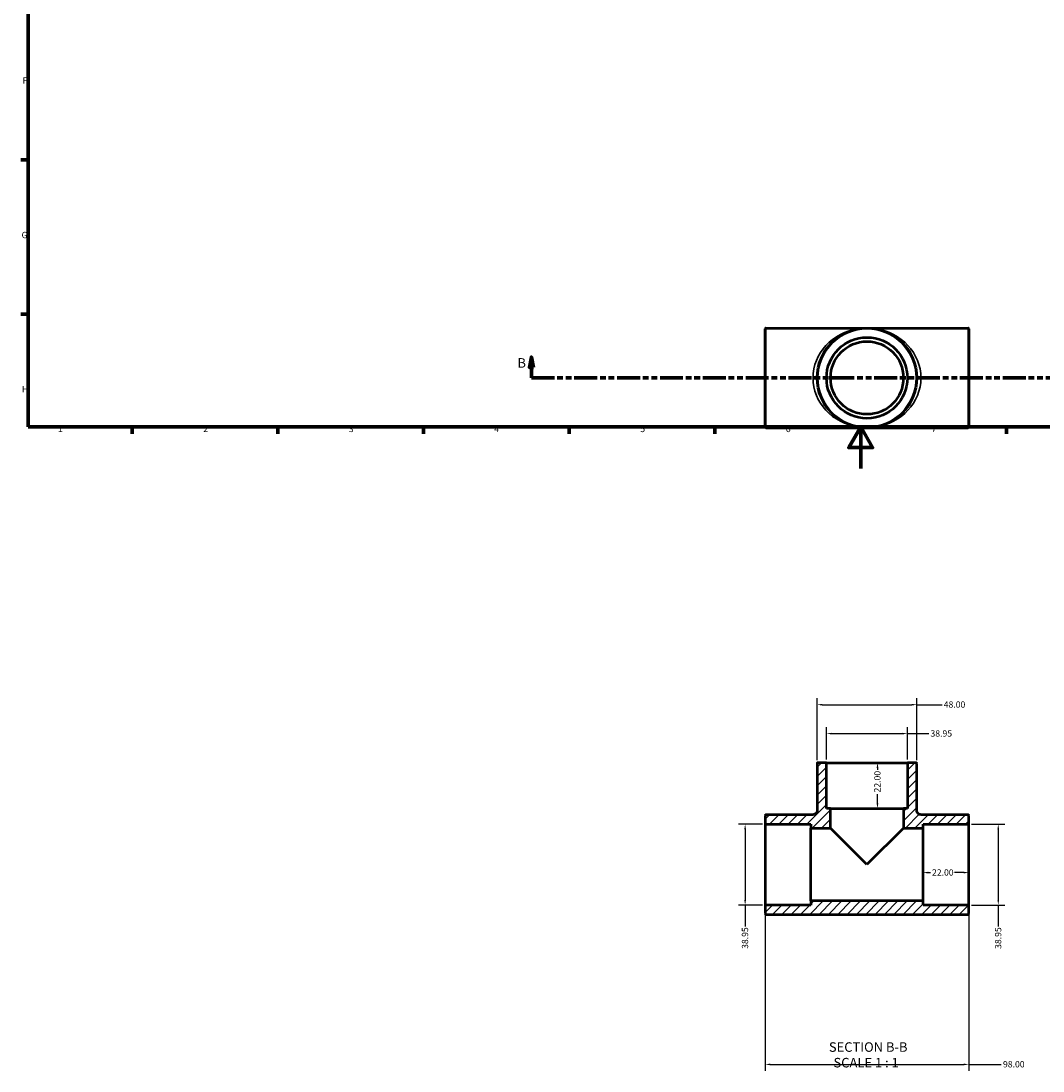
# Model space of a CAD drawing. Units: millimetres. Extents: x 0 to 902, y -290 to 720.
# Drawn here: x 17 to 508, y -290 to 215 of the extents above; entities that cross this region are included whole.
import ezdxf

# ---------------------------------------------------------------- set-up
doc = ezdxf.new("R2010")
doc.units = ezdxf.units.MM
doc.linetypes.add('DOUBLE_DASH_CHAIN', pattern=[1.2403, 0.6614, -0.0827, 0.1654, -0.0827, 0.1654, -0.0827])
for name, color, linetype, lineweight in [('Border (ANSI)', 7, 'Continuous', 70), ('Dimension (ANSI)', 7, 'Continuous', 25), ('Hatch (ANSI)', 7, 'Continuous', 18), ('Section Line (ANSI)', 7, 'DOUBLE_DASH_CHAIN', 70), ('Symbol (ANSI)', 7, 'Continuous', 25), ('Visible (ANSI)', 7, 'Continuous', 50), ('Visible Narrow (ANSI)', 7, 'Continuous', 35)]:
    doc.layers.add(name, color=color, linetype=linetype, lineweight=lineweight)
doc.styles.add('Label Text (ANSI)', font='tahoma.ttf')
doc.styles.add('Note Text (ANSI)', font='tahoma.ttf')
doc.dimstyles.new('Default - mm (ANSI)', dxfattribs={"dimtxt": 3.048, "dimasz": 2.5, "dimexe": 3.175, "dimexo": 1.6002, "dimgap": 0.8, "dimtad": 0, "dimtoh": 1, "dimrnd": 1e-08, "dimzin": 4, "dimdsep": 46, "dimtxsty": 'Note Text (ANSI)', "dimcen": 0.09, "dimdle": 10, "dimclrd": 256, "dimclre": 256, "dimclrt": 256, "dimadec": 1, "dimazin": 1, "dimtfac": 1, "dimtofl": 0, "dimtmove": 0, "dimatfit": 3, "dimfxl": 1, "dimtolj": 1, "dimtzin": 4, "dimlwd": -1, "dimlwe": -1, "dimarcsym": 0})

# ---------------------------------------------------------------- blocks, each defined once
blk = doc.blocks.new('Borders Default Border')
at = {"layer": 'Border (ANSI)'}
for p, q in [((20, 148.5), (16.55, 148.5)), ((20, 74.25), (16.55, 74.25)), ((70.08, 20), (70.08, 16.55)), ((140.17, 20), (140.17, 16.55)), ((210.25, 20), (210.25, 16.55)), ((280.33, 20), (280.33, 16.55)), ((350.42, 20), (350.42, 16.55)), ((490.58, 20), (490.58, 16.55))]:
    blk.add_line(p, q, dxfattribs=at)
at = {"layer": 'Border (ANSI)', "flags": 128}
for points in [[(20, 20), (20, 574), (821, 574), (821, 20), (20, 20)], [(420.5, 0), (420.5, 20), (414.73, 10), (426.27, 10), (420.5, 20)]]:
    blk.add_lwpolyline(points, dxfattribs=at)
at = {"layer": 'Border (ANSI)', "char_height": 3.05, "attachment_point": 7, "style": 'Note Text (ANSI)'}
for s, insert in [('F', (17.29, 184.1)), ('G', (16.81, 109.79)), ('H', (16.97, 35.6)), ('1', (34.35, 16.55)), ('2', (104.2, 16.55)), ('3', (174.26, 16.49)), ('4', (244.23, 16.55)), ('5', (314.48, 16.49)), ('6', (384.49, 16.49)), ('7', (454.6, 16.55))]:
    blk.add_mtext(s, dxfattribs=dict(at, insert=insert))
blk = doc.blocks.new('2dTransSection0')
at = {"layer": 'Section Line (ANSI)', "linetype": 'Continuous'}
for p, q in [((262.13, 53.53), (261.13, 48.53)), ((262.13, 48.53), (262.13, 53.53)), ((263.13, 48.53), (262.13, 53.53)), ((767.9, 53.53), (766.9, 48.53)), ((767.9, 48.53), (767.9, 53.53)), ((768.9, 48.53), (767.9, 53.53)), ((261.13, 48.53), (263.13, 48.53)), ((262.13, 43.53), (262.13, 48.53)), ((766.9, 48.53), (768.9, 48.53)), ((767.9, 43.53), (767.9, 48.53)), ((262.13, 43.53), (273.14, 43.53)), ((756.88, 43.53), (767.9, 43.53))]:
    blk.add_line(p, q, dxfattribs=at)
at = {"layer": 'Section Line (ANSI)', "linetype": 'DOUBLE_DASH_CHAIN', "ltscale": 16.62075}
blk.add_line((262.13, 43.53), (767.9, 43.53), dxfattribs=at)
at = {"layer": 'Section Line (ANSI)', "linetype": 'Continuous', "flags": 128}
for points in [[(263.13, 48.53), (262.13, 53.53), (261.13, 48.53), (263.13, 48.53)], [(768.9, 48.53), (767.9, 53.53), (766.9, 48.53), (768.9, 48.53)]]:
    blk.add_lwpolyline(points, dxfattribs=at)
at = {"layer": 'Section Line (ANSI)'}
for points in [[(263.13, 48.53), (262.13, 53.53), (261.13, 48.53), (263.13, 48.53)], [(768.9, 48.53), (767.9, 53.53), (766.9, 48.53), (768.9, 48.53)]]:
    blk.add_solid(points, dxfattribs=at)
at = {"layer": 'Section Line (ANSI)', "char_height": 4.57, "attachment_point": 7, "style": 'Label Text (ANSI)'}
for insert in [(255.38, 47.03), (771.85, 47.03)]:
    blk.add_mtext('B', dxfattribs=dict(at, insert=insert))
blk = doc.blocks.new('*D7')
at = {"layer": 'Defpoints', "color": 0, "transparency": 16777216}
for p in [(374.53, -210.48), (472.53, -210.48), (472.53, -286.77)]:
    blk.add_point(p, dxfattribs=at)
at = {"layer": 'Dimension (ANSI)', "transparency": 16777216}
for p, q in [((374.53, -212.08), (374.53, -289.94)), ((472.53, -212.08), (472.53, -289.94)), ((377.03, -286.77), (470.03, -286.77)), ((472.53, -286.77), (488.17, -286.77))]:
    blk.add_line(p, q, dxfattribs=at)
for points in [[(377.03, -286.35), (377.03, -287.18), (374.53, -286.77)], [(470.03, -286.35), (470.03, -287.18), (472.53, -286.77)]]:
    blk.add_solid(points, dxfattribs=at)
at = {"layer": 'Dimension (ANSI)', "transparency": 16777216, "insert": (488.97, -285.17), "char_height": 3.048, "attachment_point": 1, "style": 'Note Text (ANSI)'}
blk.add_mtext('\\A1;98.00', dxfattribs=at)
blk = doc.blocks.new('*D8')
at = {"layer": 'Defpoints', "color": 0, "transparency": 16777216}
for p in [(450.53, -190.62), (472.53, -190.62), (450.53, -194.49)]:
    blk.add_point(p, dxfattribs=at)
at = {"layer": 'Dimension (ANSI)', "transparency": 16777216}
for p, q in [((453.03, -194.49), (454.03, -194.49)), ((470.03, -194.49), (465.66, -194.49))]:
    blk.add_line(p, q, dxfattribs=at)
for points in [[(453.03, -194.07), (453.03, -194.91), (450.53, -194.49)], [(470.03, -194.07), (470.03, -194.91), (472.53, -194.49)]]:
    blk.add_solid(points, dxfattribs=at)
at = {"layer": 'Dimension (ANSI)', "transparency": 16777216, "insert": (454.83, -192.9), "char_height": 3.048, "attachment_point": 1, "style": 'Note Text (ANSI)'}
blk.add_mtext('\\A1;22.00', dxfattribs=at)
blk = doc.blocks.new('*D9')
at = {"layer": 'Defpoints', "color": 0, "transparency": 16777216}
for p in [(423.53, -141.62), (428.59, -141.62), (423.53, -163.62)]:
    blk.add_point(p, dxfattribs=at)
at = {"layer": 'Dimension (ANSI)', "transparency": 16777216}
for p, q in [((428.59, -144.12), (428.59, -145.11)), ((428.59, -161.12), (428.59, -156.74))]:
    blk.add_line(p, q, dxfattribs=at)
for points in [[(428.17, -144.12), (429.01, -144.12), (428.59, -141.62)], [(428.17, -161.12), (429.01, -161.12), (428.59, -163.62)]]:
    blk.add_solid(points, dxfattribs=at)
at = {"layer": 'Dimension (ANSI)', "transparency": 16777216, "insert": (427, -155.94), "char_height": 3.048, "attachment_point": 1, "rotation": 90, "style": 'Note Text (ANSI)'}
blk.add_mtext('\\A1;22.00', dxfattribs=at)
blk = doc.blocks.new('*D10')
at = {"layer": 'Defpoints', "color": 0, "transparency": 16777216}
for p in [(443.01, -127.62), (404.06, -141.62), (443.01, -141.62)]:
    blk.add_point(p, dxfattribs=at)
at = {"layer": 'Dimension (ANSI)', "transparency": 16777216}
for p, q in [((404.06, -140.01), (404.06, -124.44)), ((443.01, -140.01), (443.01, -124.44)), ((406.56, -127.62), (440.51, -127.62)), ((443.01, -127.62), (453.29, -127.62))]:
    blk.add_line(p, q, dxfattribs=at)
for points in [[(406.56, -127.2), (406.56, -128.03), (404.06, -127.62)], [(440.51, -127.2), (440.51, -128.03), (443.01, -127.62)]]:
    blk.add_solid(points, dxfattribs=at)
at = {"layer": 'Dimension (ANSI)', "transparency": 16777216, "insert": (454.09, -126.02), "char_height": 3.048, "attachment_point": 1, "style": 'Note Text (ANSI)'}
blk.add_mtext('\\A1;38.95', dxfattribs=at)
blk = doc.blocks.new('*D11')
at = {"layer": 'Defpoints', "color": 0, "transparency": 16777216}
for p in [(472.14, -171.14), (472.14, -210.09), (486.69, -210.09)]:
    blk.add_point(p, dxfattribs=at)
at = {"layer": 'Dimension (ANSI)', "transparency": 16777216}
for p, q in [((473.74, -171.14), (489.87, -171.14)), ((486.69, -173.64), (486.69, -207.59)), ((473.74, -210.09), (489.87, -210.09)), ((486.69, -210.09), (486.69, -220.37))]:
    blk.add_line(p, q, dxfattribs=at)
for points in [[(486.28, -173.64), (487.11, -173.64), (486.69, -171.14)], [(486.28, -207.59), (487.11, -207.59), (486.69, -210.09)]]:
    blk.add_solid(points, dxfattribs=at)
at = {"layer": 'Dimension (ANSI)', "transparency": 16777216, "insert": (485.1, -231.18), "char_height": 3.048, "attachment_point": 1, "rotation": 90, "style": 'Note Text (ANSI)'}
blk.add_mtext('\\A1;38.95', dxfattribs=at)
blk = doc.blocks.new('*D12')
at = {"layer": 'Defpoints', "color": 0, "transparency": 16777216}
for p in [(374.92, -171.14), (364.92, -210.09), (374.92, -210.09)]:
    blk.add_point(p, dxfattribs=at)
at = {"layer": 'Dimension (ANSI)', "transparency": 16777216}
for p, q in [((373.32, -171.14), (361.75, -171.14)), ((364.92, -173.64), (364.92, -207.59)), ((373.32, -210.09), (361.75, -210.09)), ((364.92, -210.09), (364.92, -220.37))]:
    blk.add_line(p, q, dxfattribs=at)
for points in [[(364.5, -173.64), (365.34, -173.64), (364.92, -171.14)], [(364.5, -207.59), (365.34, -207.59), (364.92, -210.09)]]:
    blk.add_solid(points, dxfattribs=at)
at = {"layer": 'Dimension (ANSI)', "transparency": 16777216, "insert": (363.33, -231.18), "char_height": 3.048, "attachment_point": 1, "rotation": 90, "style": 'Note Text (ANSI)'}
blk.add_mtext('\\A1;38.95', dxfattribs=at)
blk = doc.blocks.new('*D13')
at = {"layer": 'Defpoints', "color": 0, "transparency": 16777216}
for p in [(447.53, -113.71), (399.53, -142), (447.53, -142)]:
    blk.add_point(p, dxfattribs=at)
at = {"layer": 'Dimension (ANSI)', "transparency": 16777216}
for p, q in [((399.53, -140.4), (399.53, -110.53)), ((447.53, -140.4), (447.53, -110.53)), ((402.03, -113.71), (445.03, -113.71)), ((447.53, -113.71), (459.65, -113.71))]:
    blk.add_line(p, q, dxfattribs=at)
for points in [[(402.03, -113.29), (402.03, -114.12), (399.53, -113.71)], [(445.03, -113.29), (445.03, -114.12), (447.53, -113.71)]]:
    blk.add_solid(points, dxfattribs=at)
at = {"layer": 'Dimension (ANSI)', "transparency": 16777216, "insert": (460.45, -112.11), "char_height": 3.048, "attachment_point": 1, "style": 'Note Text (ANSI)'}
blk.add_mtext('\\A1;48.00', dxfattribs=at)

msp = doc.modelspace()

# ---------------------------------------------------------------- hatches: boundary and pattern name
at = {"layer": 'Hatch (ANSI)'}
h = msp.add_hatch(dxfattribs=at)
h.set_pattern_fill('ANSI31', color=256, scale=25.4, style=0)
h.set_pattern_definition([(45, (0, 0), (-2.245064, 2.245064), [])])
edge = h.paths.add_edge_path()
edge.add_ellipse((472.142, -210.481), major_axis=(0.39, 0), ratio=1, start_angle=0, end_angle=90)
edge.add_line((472.142, -210.091), (450.531, -210.091))
edge.add_line((450.531, -210.091), (450.531, -208.144))
edge.add_line((450.531, -208.144), (396.531, -208.144))
edge.add_line((396.531, -208.144), (396.531, -210.091))
edge.add_line((396.531, -210.091), (374.921, -210.091))
edge.add_ellipse((374.921, -210.481), major_axis=(0, 0.39), ratio=1, start_angle=0, end_angle=90)
edge.add_line((374.531, -210.481), (374.531, -214.226))
edge.add_ellipse((374.921, -214.226), major_axis=(-0.39, 0), ratio=1, start_angle=0, end_angle=90)
edge.add_line((374.921, -214.615), (472.142, -214.615))
edge.add_ellipse((472.142, -214.226), major_axis=(0, -0.39), ratio=1, start_angle=0, end_angle=90)
edge.add_line((472.531, -214.226), (472.531, -210.481))
edge = h.paths.add_edge_path()
edge.add_ellipse((447.142, -142.005), major_axis=(0.39, 0), ratio=1, start_angle=0, end_angle=90)
edge.add_line((447.142, -141.615), (443.007, -141.615))
edge.add_line((443.007, -141.615), (443.007, -163.615))
edge.add_line((443.007, -163.615), (441.06, -163.615))
edge.add_line((441.06, -163.615), (441.06, -173.087))
edge.add_line((441.06, -173.087), (450.531, -173.087))
edge.add_line((450.531, -173.087), (450.531, -171.139))
edge.add_line((450.531, -171.139), (472.142, -171.139))
edge.add_ellipse((472.142, -170.75), major_axis=(0, -0.39), ratio=1, start_angle=0, end_angle=90)
edge.add_line((472.531, -170.75), (472.531, -167.005))
edge.add_ellipse((472.142, -167.005), major_axis=(0.39, 0), ratio=1, start_angle=0, end_angle=90)
edge.add_line((472.142, -166.615), (449.479, -166.615))
edge.add_spline(control_points=[(449.479, -166.615), (449.348, -166.615), (449.218, -166.602), (448.961, -166.55), (448.836, -166.511), (448.482, -166.36), (448.271, -166.216), (447.915, -165.855), (447.773, -165.642), (447.581, -165.172), (447.531, -164.921), (447.531, -164.668)], knot_values=[-0.3067108, -0.3067108, -0.3067108, -0.3067108, -0.2674783, -0.2674783, -0.2282458, -0.2282458, -0.1521638, -0.1521638, -0.0760819, -0.0760819, 0, 0, 0, 0], degree=3, periodic=0)
edge.add_line((447.531, -164.668), (447.531, -142.005))
edge = h.paths.add_edge_path()
edge.add_ellipse((399.921, -142.005), major_axis=(0, 0.39), ratio=1, start_angle=0, end_angle=90)
edge.add_line((399.531, -142.005), (399.531, -164.668))
edge.add_spline(control_points=[(399.531, -164.668), (399.531, -164.798), (399.518, -164.929), (399.466, -165.185), (399.427, -165.31), (399.276, -165.664), (399.132, -165.876), (398.771, -166.232), (398.558, -166.373), (398.088, -166.566), (397.837, -166.615), (397.584, -166.615)], knot_values=[-0.3067108, -0.3067108, -0.3067108, -0.3067108, -0.2674783, -0.2674783, -0.2282458, -0.2282458, -0.1521638, -0.1521638, -0.0760819, -0.0760819, 0, 0, 0, 0], degree=3, periodic=0)
edge.add_line((397.584, -166.615), (374.921, -166.615))
edge.add_ellipse((374.921, -167.005), major_axis=(0, 0.39), ratio=1, start_angle=0, end_angle=90)
edge.add_line((374.531, -167.005), (374.531, -170.75))
edge.add_ellipse((374.921, -170.75), major_axis=(-0.39, 0), ratio=1, start_angle=0, end_angle=90)
edge.add_line((374.921, -171.139), (396.531, -171.139))
edge.add_line((396.531, -171.139), (396.531, -173.087))
edge.add_line((396.531, -173.087), (406.003, -173.087))
edge.add_line((406.003, -173.087), (406.003, -163.615))
edge.add_line((406.003, -163.615), (404.055, -163.615))
edge.add_line((404.055, -163.615), (404.055, -141.615))
edge.add_line((404.055, -141.615), (399.921, -141.615))

# ---------------------------------------------------------------- linework, layer by layer
at = {"layer": 'Visible (ANSI)'}
for p, q in [((374.531, 19.918), (374.531, 67.139)), ((374.921, 67.529), (472.142, 67.529)), ((472.531, 67.139), (472.531, 19.918)), ((374.921, 19.529), (472.142, 19.529)), ((399.531, -142.005), (399.531, -164.668)), ((404.055, -141.615), (399.921, -141.615)), ((404.055, -163.615), (404.055, -141.615)), ((404.055, -141.615), (443.007, -141.615)), ((447.142, -141.615), (443.007, -141.615)), ((443.007, -141.615), (443.007, -163.615)), ((447.531, -164.668), (447.531, -142.005)), ((397.584, -166.615), (374.921, -166.615)), ((406.003, -163.615), (404.055, -163.615)), ((406.003, -173.087), (406.003, -163.615)), ((406.003, -163.615), (441.06, -163.615)), ((443.007, -163.615), (441.06, -163.615)), ((441.06, -163.615), (441.06, -173.087)), ((472.142, -166.615), (449.479, -166.615)), ((374.531, -167.005), (374.531, -170.75)), ((374.531, -170.75), (374.531, -210.481)), ((374.921, -171.139), (396.531, -171.139)), ((396.531, -171.139), (396.531, -173.087)), ((450.531, -173.087), (450.531, -171.139)), ((450.531, -171.139), (472.142, -171.139)), ((472.531, -170.75), (472.531, -167.005)), ((472.531, -210.481), (472.531, -170.75)), ((396.531, -173.087), (406.003, -173.087)), ((396.531, -208.144), (396.531, -173.087)), ((423.531, -190.615), (406.003, -173.087)), ((441.06, -173.087), (423.531, -190.615)), ((441.06, -173.087), (450.531, -173.087)), ((450.531, -208.144), (450.531, -173.087)), ((374.531, -210.481), (374.531, -214.226)), ((396.531, -210.091), (374.921, -210.091)), ((450.531, -208.144), (396.531, -208.144)), ((396.531, -208.144), (396.531, -210.091)), ((450.531, -210.091), (450.531, -208.144)), ((472.142, -210.091), (450.531, -210.091)), ((472.531, -214.226), (472.531, -210.481)), ((374.921, -214.615), (472.142, -214.615))]:
    msp.add_line(p, q, dxfattribs=at)
for radius in [24, 19.476, 17.528]:
    msp.add_circle((423.531, 43.529), radius, dxfattribs=at)
for centre, start, end in [((374.921, 67.139), 90, 180), ((472.142, 67.139), 0, 90), ((374.921, 19.918), 180, 270), ((472.142, 19.918), 270, 0), ((399.921, -142.005), 90, 180), ((447.142, -142.005), 0, 90), ((374.921, -167.005), 90, 180), ((472.142, -167.005), 0, 90), ((374.921, -170.75), 180, 270), ((472.142, -170.75), 270, 0), ((374.921, -210.481), 90, 180), ((472.142, -210.481), 0, 90), ((374.921, -214.226), 180, 270), ((472.142, -214.226), 270, 0)]:
    msp.add_arc(centre, 0.39, start, end, dxfattribs=at)
for points in [[(399.531, -164.668), (399.531, -164.798), (399.518, -164.929), (399.466, -165.185), (399.427, -165.31), (399.276, -165.664), (399.132, -165.876), (398.771, -166.232), (398.558, -166.373), (398.088, -166.566), (397.837, -166.615), (397.584, -166.615)], [(449.479, -166.615), (449.348, -166.615), (449.218, -166.602), (448.961, -166.55), (448.836, -166.511), (448.482, -166.36), (448.271, -166.216), (447.915, -165.855), (447.773, -165.642), (447.581, -165.172), (447.531, -164.921), (447.531, -164.668)]]:
    msp.add_open_spline(points, degree=3, knots=[-0.3067108, -0.3067108, -0.3067108, -0.3067108, -0.26747828, -0.26747828, -0.22824575, -0.22824575, -0.15216384, -0.15216384, -0.07608192, -0.07608192, 0, 0, 0, 0], dxfattribs=at)
at = {"layer": 'Visible Narrow (ANSI)'}
for p, q in [((374.921, 67.233), (374.921, 19.824)), ((472.142, 19.824), (472.142, 67.233))]:
    msp.add_line(p, q, dxfattribs=at)
msp.add_circle((423.531, 43.529), 23.61, dxfattribs=at)
for major_axis in [(-25.948, 0), (25.948, 0)]:
    msp.add_ellipse((423.531, 43.529), major_axis=major_axis, ratio=0.924941, start_param=4.8694686, end_param=7.696902, dxfattribs=at)

# ---------------------------------------------------------------- block references
msp.add_blockref('Borders Default Border', (0, 0))
at = {"layer": 'Section Line (ANSI)'}
msp.add_blockref('2dTransSection0', (0, 0), dxfattribs=at)

# ---------------------------------------------------------------- texts
at = {"layer": 'Symbol (ANSI)', "char_height": 4.572, "attachment_point": 7, "style": 'Label Text (ANSI)'}
for s, insert in [('SECTION B-B', (405.203, -282.13)), ('SCALE 1 : 1', (407.426, -289.643))]:
    msp.add_mtext(s, dxfattribs=dict(at, insert=insert))

# ---------------------------------------------------------------- dimensions: what is measured, and where the dimension line sits
at = {"layer": 'Dimension (ANSI)'}
for base, p1, p2, angle, override, picture, middle in [((447.531, -113.705), (399.531, -142.005), (447.531, -142.005), 180, {"dimtoh": 0, "dimdec": 2, "dimtp": 0, "dimtm": 0, "dimtdec": 2, "dimatfit": 2}, '*D13', (465.531, -113.705)), ((428.589, -141.615), (423.531, -163.615), (423.531, -141.615), 90, {"dimtoh": 0, "dimdec": 2, "dimse1": 1, "dimse2": 1, "dimtp": 0, "dimtm": 0, "dimtdec": 2, "dimatfit": 1}, '*D9', (428.589, -150.924)), ((364.921, -210.091), (374.921, -171.139), (374.921, -210.091), 270, {"dimtoh": 0, "dimdec": 2, "dimtp": 0, "dimtm": 0, "dimtdec": 2, "dimatfit": 2}, '*D12', (364.921, -226.175)), ((486.692, -210.091), (472.142, -171.139), (472.142, -210.091), 270, {"dimtoh": 0, "dimdec": 2, "dimtp": 0, "dimtm": 0, "dimtdec": 2, "dimatfit": 2}, '*D11', (486.692, -226.175)), ((450.531, -194.49), (472.531, -190.615), (450.531, -190.615), 180, {"dimtoh": 0, "dimdec": 2, "dimse1": 1, "dimse2": 1, "dimtp": 0, "dimtm": 0, "dimtdec": 2, "dimatfit": 1}, '*D8', (459.84, -194.49))]:
    dim = msp.add_linear_dim(base=base, p1=p1, p2=p2, angle=angle, dimstyle='Default - mm (ANSI)', override=override, dxfattribs=at)
    dim.commit()
    dim.dimension.update_dxf_attribs({"geometry": picture, "text_midpoint": middle, "dimtype": 160})
for base, p1, p2, picture, middle in [((443.007, -127.615), (404.055, -141.615), (443.007, -141.615), '*D10', (459.091, -127.615)), ((472.531, -286.766), (374.531, -210.481), (472.531, -210.481), '*D7', (494.031, -286.766))]:
    dim = msp.add_linear_dim(base=base, p1=p1, p2=p2, dimstyle='Default - mm (ANSI)', override={"dimtoh": 0, "dimdec": 2, "dimtp": 0, "dimtm": 0, "dimtdec": 2, "dimatfit": 2}, dxfattribs=at)
    dim.commit()
    dim.dimension.update_dxf_attribs({"geometry": picture, "text_midpoint": middle, "dimtype": 160})

doc.saveas('drawing.dxf')
